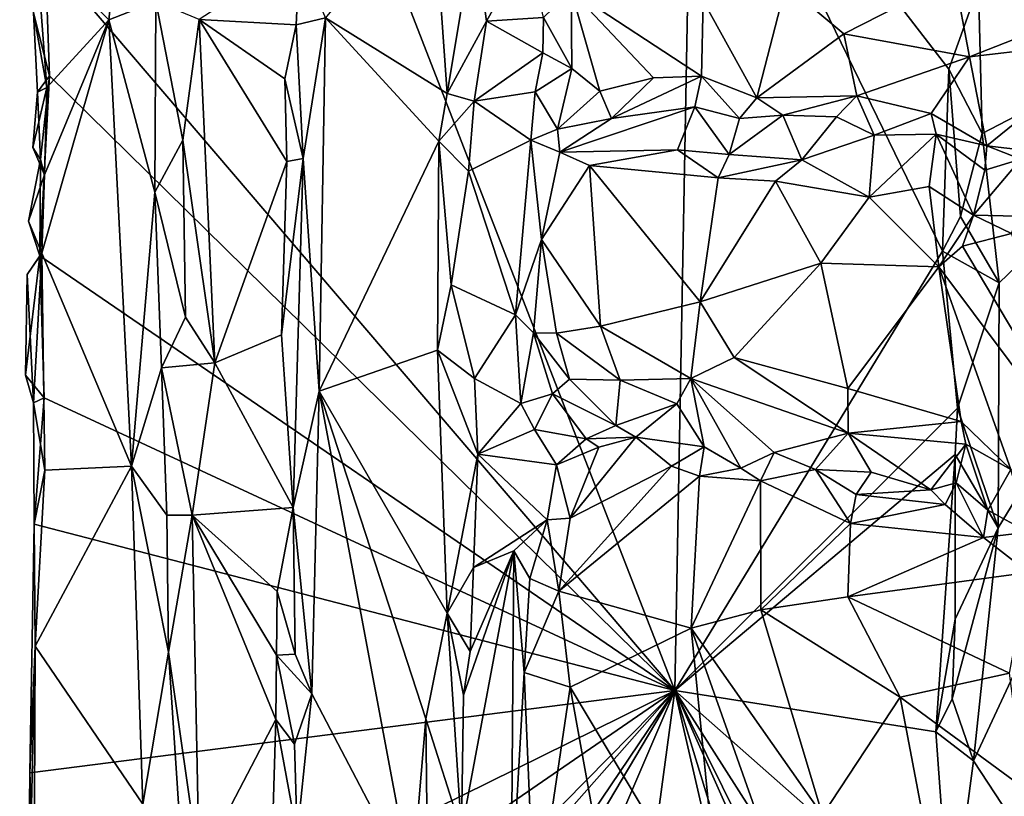
# Model space of a CAD drawing. Units: metres. Extents: x 28.9 to 32.6, y -11.9 to 11.8.
# Drawn here: x 29.1 to 29.8, y 6.9 to 7.4 of the extents above; entities that cross this region are included whole.
import ezdxf

# ---------------------------------------------------------------- set-up
doc = ezdxf.new("R2010")
doc.units = ezdxf.units.M

msp = doc.modelspace()

# ---------------------------------------------------------------- linework, layer by layer
at = {"layer": '1'}
for points in [[(29.53826, 6.93538, -1.34214), (29.06965, 7.48413, -0.94524), (29.22379, 7.74511, -1.07137)], [(29.53826, 6.93538, -1.34214), (29.22379, 7.74511, -1.07137), (29.55129, 7.64544, -1.34518)], [(29.14181, 7.65582, -0.8501), (29.06307, 7.49012, -0.92964), (29.11708, 7.43459, -0.87)], [(29.14181, 7.65582, -0.8501), (29.11708, 7.43459, -0.87), (29.15203, 7.44834, -0.84457)], [(29.53826, 6.93538, -1.34214), (29.55129, 7.64544, -1.34518), (29.73737, 7.26235, -1.50754)], [(29.73737, 7.26235, -1.50754), (29.55129, 7.64544, -1.34518), (29.74201, 7.39792, -1.51184)], [(29.74201, 7.39792, -1.51184), (29.55129, 7.64544, -1.34518), (29.7641, 7.45965, -1.52125)], [(29.35783, 7.53478, -0.83794), (29.27835, 7.43618, -0.9143), (29.36893, 7.37985, -0.83151)], [(29.35783, 7.53478, -0.83794), (29.36893, 7.37985, -0.83151), (29.38885, 7.5013, -0.83236)], [(29.38885, 7.5013, -0.83236), (29.36893, 7.37985, -0.83151), (29.39811, 7.43362, -0.83983)], [(29.38885, 7.5013, -0.83236), (29.39811, 7.43362, -0.83983), (29.4286, 7.48823, -0.87384)], [(29.76051, 6.88313, -1.51875), (30.04599, 7.4955, -1.51926), (29.99075, 6.53227, -1.51987)], [(29.77876, 7.05647, -1.52066), (30.04599, 7.4955, -1.51926), (29.76051, 6.88313, -1.51875)], [(29.76697, 7.34996, -1.52005), (29.7641, 7.45965, -1.52125), (30.04599, 7.4955, -1.51926)], [(29.76697, 7.34996, -1.52005), (30.04599, 7.4955, -1.51926), (29.77958, 7.23884, -1.52)], [(29.77958, 7.23884, -1.52), (30.04599, 7.4955, -1.51926), (29.77876, 7.05647, -1.52066)], [(29.06101, 7.43993, -0.93701), (29.07092, 7.38443, -0.91689), (29.06307, 7.49012, -0.92964)], [(29.06307, 7.49012, -0.92964), (29.07092, 7.38443, -0.91689), (29.11708, 7.43459, -0.87)], [(29.39811, 7.43362, -0.83983), (29.44063, 7.43652, -0.88531), (29.4286, 7.48823, -0.87384)], [(29.07302, 7.39305, -0.94903), (29.06101, 7.43993, -0.93701), (29.06965, 7.48413, -0.94524)], [(29.07302, 7.39305, -0.94903), (29.06965, 7.48413, -0.94524), (29.53826, 6.93538, -1.34214)], [(29.25896, 7.48358, -0.92354), (29.18424, 7.43499, -0.84538), (29.25641, 7.43093, -0.92139)], [(29.25896, 7.48358, -0.92354), (29.25641, 7.43093, -0.92139), (29.27835, 7.43618, -0.9143)], [(29.66394, 7.42429, -0.83442), (29.74635, 7.46636, -0.82928), (29.62087, 7.46037, -0.83544)], [(29.66394, 7.42429, -0.83442), (29.75758, 7.40712, -0.83111), (29.74635, 7.46636, -0.82928)], [(29.74635, 7.46636, -0.82928), (29.75758, 7.40712, -0.83111), (29.91238, 7.46818, -0.85228)], [(29.91238, 7.46818, -0.85228), (29.75758, 7.40712, -0.83111), (29.86819, 7.41994, -0.84865)], [(29.62087, 7.46037, -0.83544), (29.55936, 7.44881, -0.84479), (29.59931, 7.37668, -0.85957)], [(29.62087, 7.46037, -0.83544), (29.59931, 7.37668, -0.85957), (29.66394, 7.42429, -0.83442)], [(29.74201, 7.39792, -1.51184), (29.7641, 7.45965, -1.52125), (29.76697, 7.34996, -1.52005)], [(29.46118, 7.4565, -0.87924), (29.44063, 7.43652, -0.88531), (29.46154, 7.39843, -0.89819)], [(29.46154, 7.39843, -0.89819), (29.48243, 7.38147, -0.89278), (29.46118, 7.4565, -0.87924)], [(29.46118, 7.4565, -0.87924), (29.48243, 7.38147, -0.89278), (29.52238, 7.39141, -0.87854)], [(29.46118, 7.4565, -0.87924), (29.52238, 7.39141, -0.87854), (29.55808, 7.39279, -0.86518)], [(29.55936, 7.44881, -0.84479), (29.46118, 7.4565, -0.87924), (29.55808, 7.39279, -0.86518)], [(29.15203, 7.44834, -0.84457), (29.11708, 7.43459, -0.87), (29.1514, 7.30642, -0.84477)], [(29.15203, 7.44834, -0.84457), (29.1514, 7.30642, -0.84477), (29.17227, 7.34512, -0.84253)], [(29.15203, 7.44834, -0.84457), (29.17227, 7.34512, -0.84253), (29.18424, 7.43499, -0.84538)], [(29.55936, 7.44881, -0.84479), (29.55808, 7.39279, -0.86518), (29.59931, 7.37668, -0.85957)], [(29.06101, 7.43993, -0.93701), (29.06398, 7.38078, -0.93751), (29.07092, 7.38443, -0.91689)], [(29.06101, 7.43993, -0.93701), (29.07302, 7.39305, -0.94903), (29.06398, 7.38078, -0.93751)], [(29.25641, 7.43093, -0.92139), (29.26178, 7.3315, -0.92352), (29.27835, 7.43618, -0.9143)], [(29.27835, 7.43618, -0.9143), (29.26178, 7.3315, -0.92352), (29.27351, 7.15835, -0.91552)], [(29.27835, 7.43618, -0.9143), (29.27351, 7.15835, -0.91552), (29.36259, 7.34441, -0.83078)], [(29.36893, 7.37985, -0.83151), (29.27835, 7.43618, -0.9143), (29.36259, 7.34441, -0.83078)], [(29.44063, 7.43652, -0.88531), (29.39811, 7.43362, -0.83983), (29.43997, 7.41016, -0.88836)], [(29.44063, 7.43652, -0.88531), (29.43997, 7.41016, -0.88836), (29.46154, 7.39843, -0.89819)], [(29.06931, 7.31936, -0.91687), (29.06717, 7.26102, -0.91956), (29.11708, 7.43459, -0.87)], [(29.06717, 7.26102, -0.91956), (29.13393, 7.10231, -0.85414), (29.11708, 7.43459, -0.87)], [(29.07092, 7.38443, -0.91689), (29.06931, 7.31936, -0.91687), (29.11708, 7.43459, -0.87)], [(29.11708, 7.43459, -0.87), (29.13393, 7.10231, -0.85414), (29.1514, 7.30642, -0.84477)], [(29.17227, 7.34512, -0.84253), (29.19597, 7.17945, -0.8621), (29.18424, 7.43499, -0.84538)], [(29.18424, 7.43499, -0.84538), (29.19597, 7.17945, -0.8621), (29.24948, 7.32931, -0.92044)], [(29.24804, 7.39073, -0.9216), (29.18424, 7.43499, -0.84538), (29.24948, 7.32931, -0.92044)], [(29.25641, 7.43093, -0.92139), (29.18424, 7.43499, -0.84538), (29.24804, 7.39073, -0.9216)], [(29.25641, 7.43093, -0.92139), (29.24804, 7.39073, -0.9216), (29.26178, 7.3315, -0.92352)], [(29.36893, 7.37985, -0.83151), (29.38891, 7.37406, -0.83401), (29.39811, 7.43362, -0.83983)], [(29.39811, 7.43362, -0.83983), (29.38891, 7.37406, -0.83401), (29.43997, 7.41016, -0.88836)], [(29.66394, 7.42429, -0.83442), (29.59931, 7.37668, -0.85957), (29.67363, 7.37822, -0.84679)], [(29.66394, 7.42429, -0.83442), (29.67363, 7.37822, -0.84679), (29.75758, 7.40712, -0.83111)], [(29.75758, 7.40712, -0.83111), (29.77035, 7.34077, -0.85528), (29.86819, 7.41994, -0.84865)], [(29.77035, 7.34077, -0.85528), (29.8192, 7.33527, -0.87073), (29.86819, 7.41994, -0.84865)], [(29.43997, 7.41016, -0.88836), (29.38891, 7.37406, -0.83401), (29.43426, 7.3811, -0.879)], [(29.43997, 7.41016, -0.88836), (29.43426, 7.3811, -0.879), (29.46154, 7.39843, -0.89819)], [(29.67363, 7.37822, -0.84679), (29.72904, 7.36487, -0.84178), (29.75758, 7.40712, -0.83111)], [(29.75758, 7.40712, -0.83111), (29.72904, 7.36487, -0.84178), (29.77035, 7.34077, -0.85528)], [(29.06616, 7.33078, -0.94326), (29.06398, 7.38078, -0.93751), (29.07302, 7.39305, -0.94903)], [(29.0658, 7.25894, -0.94276), (29.06616, 7.33078, -0.94326), (29.07302, 7.39305, -0.94903)], [(29.0658, 7.25894, -0.94276), (29.07302, 7.39305, -0.94903), (29.53826, 6.93538, -1.34214)], [(29.46154, 7.39843, -0.89819), (29.43426, 7.3811, -0.879), (29.45086, 7.35326, -0.87744)], [(29.46154, 7.39843, -0.89819), (29.45086, 7.35326, -0.87744), (29.48243, 7.38147, -0.89278)], [(29.49101, 7.36113, -0.88013), (29.55319, 7.37003, -0.85789), (29.55808, 7.39279, -0.86518)], [(29.52238, 7.39141, -0.87854), (29.49101, 7.36113, -0.88013), (29.55808, 7.39279, -0.86518)], [(29.55808, 7.39279, -0.86518), (29.55319, 7.37003, -0.85789), (29.58639, 7.36112, -0.86175)], [(29.55808, 7.39279, -0.86518), (29.58639, 7.36112, -0.86175), (29.59931, 7.37668, -0.85957)], [(29.73737, 7.26235, -1.50754), (29.74201, 7.39792, -1.51184), (29.75079, 7.28838, -1.52048)], [(29.75079, 7.28838, -1.52048), (29.74201, 7.39792, -1.51184), (29.76697, 7.34996, -1.52005)], [(29.24804, 7.39073, -0.9216), (29.24948, 7.32931, -0.92044), (29.26178, 7.3315, -0.92352)], [(29.48243, 7.38147, -0.89278), (29.49101, 7.36113, -0.88013), (29.52238, 7.39141, -0.87854)], [(29.06398, 7.38078, -0.93751), (29.06066, 7.33967, -0.92848), (29.07092, 7.38443, -0.91689)], [(29.06066, 7.33967, -0.92848), (29.06931, 7.31936, -0.91687), (29.07092, 7.38443, -0.91689)], [(29.06066, 7.33967, -0.92848), (29.06398, 7.38078, -0.93751), (29.06616, 7.33078, -0.94326)], [(29.36893, 7.37985, -0.83151), (29.36259, 7.34441, -0.83078), (29.38891, 7.37406, -0.83401)], [(29.38891, 7.37406, -0.83401), (29.43123, 7.34517, -0.87058), (29.43426, 7.3811, -0.879)], [(29.43426, 7.3811, -0.879), (29.43123, 7.34517, -0.87058), (29.45086, 7.35326, -0.87744)], [(29.48243, 7.38147, -0.89278), (29.45086, 7.35326, -0.87744), (29.49101, 7.36113, -0.88013)], [(29.59931, 7.37668, -0.85957), (29.61866, 7.36377, -0.84923), (29.67363, 7.37822, -0.84679)], [(29.67363, 7.37822, -0.84679), (29.61866, 7.36377, -0.84923), (29.65848, 7.36257, -0.84133)], [(29.65848, 7.36257, -0.84133), (29.68645, 7.3488, -0.84559), (29.67363, 7.37822, -0.84679)], [(29.67363, 7.37822, -0.84679), (29.68645, 7.3488, -0.84559), (29.72904, 7.36487, -0.84178)], [(29.38891, 7.37406, -0.83401), (29.36259, 7.34441, -0.83078), (29.38484, 7.32213, -0.83561)], [(29.38891, 7.37406, -0.83401), (29.38484, 7.32213, -0.83561), (29.43123, 7.34517, -0.87058)], [(29.55319, 7.37003, -0.85789), (29.49101, 7.36113, -0.88013), (29.45272, 7.33606, -0.86717)], [(29.45272, 7.33606, -0.86717), (29.54021, 7.33786, -0.83252), (29.55319, 7.37003, -0.85789)], [(29.55319, 7.37003, -0.85789), (29.54021, 7.33786, -0.83252), (29.57858, 7.33451, -0.83206)], [(29.58639, 7.36112, -0.86175), (29.55319, 7.37003, -0.85789), (29.57858, 7.33451, -0.83206)], [(29.59931, 7.37668, -0.85957), (29.58639, 7.36112, -0.86175), (29.61866, 7.36377, -0.84923)], [(29.58639, 7.36112, -0.86175), (29.57858, 7.33451, -0.83206), (29.61866, 7.36377, -0.84923)], [(29.61866, 7.36377, -0.84923), (29.57858, 7.33451, -0.83206), (29.63283, 7.33055, -0.81466)], [(29.65848, 7.36257, -0.84133), (29.61866, 7.36377, -0.84923), (29.63283, 7.33055, -0.81466)], [(29.72904, 7.36487, -0.84178), (29.68645, 7.3488, -0.84559), (29.7326, 7.34947, -0.83729)], [(29.72904, 7.36487, -0.84178), (29.7326, 7.34947, -0.83729), (29.77035, 7.34077, -0.85528)], [(29.45086, 7.35326, -0.87744), (29.45272, 7.33606, -0.86717), (29.49101, 7.36113, -0.88013)], [(29.65848, 7.36257, -0.84133), (29.63283, 7.33055, -0.81466), (29.68645, 7.3488, -0.84559)], [(29.43123, 7.34517, -0.87058), (29.45272, 7.33606, -0.86717), (29.45086, 7.35326, -0.87744)], [(29.68645, 7.3488, -0.84559), (29.63283, 7.33055, -0.81466), (29.68276, 7.30255, -0.8091)], [(29.68645, 7.3488, -0.84559), (29.68276, 7.30255, -0.8091), (29.7326, 7.34947, -0.83729)], [(29.7326, 7.34947, -0.83729), (29.68276, 7.30255, -0.8091), (29.72746, 7.31071, -0.81144)], [(29.7326, 7.34947, -0.83729), (29.72746, 7.31071, -0.81144), (29.76039, 7.28925, -0.81793)], [(29.7326, 7.34947, -0.83729), (29.76898, 7.32275, -0.85124), (29.77035, 7.34077, -0.85528)], [(29.7326, 7.34947, -0.83729), (29.76039, 7.28925, -0.81793), (29.76898, 7.32275, -0.85124)], [(29.75079, 7.28838, -1.52048), (29.76697, 7.34996, -1.52005), (29.77958, 7.23884, -1.52)], [(29.17227, 7.34512, -0.84253), (29.1514, 7.30642, -0.84477), (29.17411, 7.21333, -0.8451)], [(29.17227, 7.34512, -0.84253), (29.17411, 7.21333, -0.8451), (29.19597, 7.17945, -0.8621)], [(29.36259, 7.34441, -0.83078), (29.27351, 7.15835, -0.91552), (29.36175, 7.18865, -0.83263)], [(29.36175, 7.18865, -0.83263), (29.37174, 7.23743, -0.83096), (29.36259, 7.34441, -0.83078)], [(29.36259, 7.34441, -0.83078), (29.37174, 7.23743, -0.83096), (29.38484, 7.32213, -0.83561)], [(29.38484, 7.32213, -0.83561), (29.41969, 7.21497, -0.869), (29.43123, 7.34517, -0.87058)], [(29.43123, 7.34517, -0.87058), (29.41969, 7.21497, -0.869), (29.43902, 7.27104, -0.87056)], [(29.43123, 7.34517, -0.87058), (29.43902, 7.27104, -0.87056), (29.45272, 7.33606, -0.86717)], [(29.77035, 7.34077, -0.85528), (29.76898, 7.32275, -0.85124), (29.79571, 7.3309, -0.85864)], [(29.8192, 7.33527, -0.87073), (29.77035, 7.34077, -0.85528), (29.79571, 7.3309, -0.85864)], [(29.06066, 7.33967, -0.92848), (29.06616, 7.33078, -0.94326), (29.06931, 7.31936, -0.91687)], [(29.45272, 7.33606, -0.86717), (29.43902, 7.27104, -0.87056), (29.4747, 7.32629, -0.8506)], [(29.45272, 7.33606, -0.86717), (29.4747, 7.32629, -0.8506), (29.54021, 7.33786, -0.83252)], [(29.54021, 7.33786, -0.83252), (29.4747, 7.32629, -0.8506), (29.57045, 7.31696, -0.82)], [(29.57858, 7.33451, -0.83206), (29.54021, 7.33786, -0.83252), (29.57045, 7.31696, -0.82)], [(29.57858, 7.33451, -0.83206), (29.57045, 7.31696, -0.82), (29.63283, 7.33055, -0.81466)], [(29.06616, 7.33078, -0.94326), (29.05735, 7.28479, -0.93224), (29.06931, 7.31936, -0.91687)], [(29.0658, 7.25894, -0.94276), (29.05735, 7.28479, -0.93224), (29.06616, 7.33078, -0.94326)], [(29.24948, 7.32931, -0.92044), (29.19597, 7.17945, -0.8621), (29.24558, 7.20015, -0.91932)], [(29.24948, 7.32931, -0.92044), (29.24558, 7.20015, -0.91932), (29.26178, 7.3315, -0.92352)], [(29.24558, 7.20015, -0.91932), (29.25419, 7.07161, -0.92362), (29.26178, 7.3315, -0.92352)], [(29.26178, 7.3315, -0.92352), (29.25419, 7.07161, -0.92362), (29.27351, 7.15835, -0.91552)], [(29.4747, 7.32629, -0.8506), (29.43902, 7.27104, -0.87056), (29.48285, 7.20654, -0.8466)], [(29.4747, 7.32629, -0.8506), (29.48285, 7.20654, -0.8466), (29.55701, 7.22482, -0.8196)], [(29.4747, 7.32629, -0.8506), (29.55701, 7.22482, -0.8196), (29.57045, 7.31696, -0.82)], [(29.57045, 7.31696, -0.82), (29.61307, 7.31458, -0.81115), (29.63283, 7.33055, -0.81466)], [(29.63283, 7.33055, -0.81466), (29.61307, 7.31458, -0.81115), (29.68276, 7.30255, -0.8091)], [(29.76898, 7.32275, -0.85124), (29.76039, 7.28925, -0.81793), (29.79571, 7.3309, -0.85864)], [(29.76039, 7.28925, -0.81793), (29.79353, 7.2886, -0.81823), (29.79571, 7.3309, -0.85864)], [(29.05735, 7.28479, -0.93224), (29.06717, 7.26102, -0.91956), (29.06931, 7.31936, -0.91687)], [(29.37174, 7.23743, -0.83096), (29.41969, 7.21497, -0.869), (29.38484, 7.32213, -0.83561)], [(29.57045, 7.31696, -0.82), (29.55701, 7.22482, -0.8196), (29.61307, 7.31458, -0.81115)], [(29.61307, 7.31458, -0.81115), (29.55701, 7.22482, -0.8196), (29.64689, 7.2535, -0.80414)], [(29.68276, 7.30255, -0.8091), (29.61307, 7.31458, -0.81115), (29.64689, 7.2535, -0.80414)], [(29.1514, 7.30642, -0.84477), (29.13393, 7.10231, -0.85414), (29.15634, 7.17561, -0.84327)], [(29.1514, 7.30642, -0.84477), (29.15634, 7.17561, -0.84327), (29.17411, 7.21333, -0.8451)], [(29.72746, 7.31071, -0.81144), (29.68276, 7.30255, -0.8091), (29.73461, 7.25091, -0.80152)], [(29.72746, 7.31071, -0.81144), (29.73461, 7.25091, -0.80152), (29.76039, 7.28925, -0.81793)], [(29.68276, 7.30255, -0.8091), (29.64689, 7.2535, -0.80414), (29.73461, 7.25091, -0.80152)], [(29.05735, 7.28479, -0.93224), (29.0658, 7.25894, -0.94276), (29.06717, 7.26102, -0.91956)], [(29.76039, 7.28925, -0.81793), (29.73461, 7.25091, -0.80152), (29.75237, 7.26612, -0.80657)], [(29.73737, 7.26235, -1.50754), (29.75079, 7.28838, -1.52048), (29.77958, 7.23884, -1.52)], [(29.76039, 7.28925, -0.81793), (29.75237, 7.26612, -0.80657), (29.78863, 7.27552, -0.81145)], [(29.79353, 7.2886, -0.81823), (29.76039, 7.28925, -0.81793), (29.78863, 7.27552, -0.81145)], [(29.78863, 7.27552, -0.81145), (29.75237, 7.26612, -0.80657), (29.8652, 7.07628, -0.8195)], [(29.41969, 7.21497, -0.869), (29.4331, 7.20169, -0.87084), (29.43902, 7.27104, -0.87056)], [(29.43902, 7.27104, -0.87056), (29.4331, 7.20169, -0.87084), (29.45017, 7.20132, -0.86597)], [(29.43902, 7.27104, -0.87056), (29.45017, 7.20132, -0.86597), (29.48285, 7.20654, -0.8466)], [(29.05639, 7.24503, -0.93353), (29.06099, 7.14962, -0.92597), (29.06717, 7.26102, -0.91956)], [(29.0658, 7.25894, -0.94276), (29.05639, 7.24503, -0.93353), (29.06717, 7.26102, -0.91956)], [(29.06099, 7.14962, -0.92597), (29.06957, 7.09949, -0.91569), (29.06717, 7.26102, -0.91956)], [(29.06717, 7.26102, -0.91956), (29.06957, 7.09949, -0.91569), (29.13393, 7.10231, -0.85414)], [(29.74858, 7.1455, -1.51897), (29.53826, 6.93538, -1.34214), (29.73737, 7.26235, -1.50754)], [(29.75237, 7.26612, -0.80657), (29.73461, 7.25091, -0.80152), (29.8652, 7.07628, -0.8195)], [(29.74858, 7.1455, -1.51897), (29.73737, 7.26235, -1.50754), (29.77958, 7.23884, -1.52)], [(29.06908, 7.15324, -0.94789), (29.05511, 7.17009, -0.93775), (29.0658, 7.25894, -0.94276)], [(29.05511, 7.17009, -0.93775), (29.05639, 7.24503, -0.93353), (29.0658, 7.25894, -0.94276)], [(29.06908, 7.15324, -0.94789), (29.0658, 7.25894, -0.94276), (29.53826, 6.93538, -1.34214)], [(29.55701, 7.22482, -0.8196), (29.58233, 7.18321, -0.81749), (29.64689, 7.2535, -0.80414)], [(29.64689, 7.2535, -0.80414), (29.58233, 7.18321, -0.81749), (29.66688, 7.16024, -0.80504)], [(29.64689, 7.2535, -0.80414), (29.66688, 7.16024, -0.80504), (29.73461, 7.25091, -0.80152)], [(29.66688, 7.16024, -0.80504), (29.75124, 7.13561, -0.81012), (29.73461, 7.25091, -0.80152)], [(29.73461, 7.25091, -0.80152), (29.75124, 7.13561, -0.81012), (29.78821, 7.09983, -0.81404)], [(29.73461, 7.25091, -0.80152), (29.78821, 7.09983, -0.81404), (29.8652, 7.07628, -0.8195)], [(29.06099, 7.14962, -0.92597), (29.05639, 7.24503, -0.93353), (29.05511, 7.17009, -0.93775)], [(29.74858, 7.1455, -1.51897), (29.77958, 7.23884, -1.52), (29.77876, 7.05647, -1.52066)], [(29.37174, 7.23743, -0.83096), (29.36175, 7.18865, -0.83263), (29.38913, 7.16779, -0.83681)], [(29.37174, 7.23743, -0.83096), (29.38913, 7.16779, -0.83681), (29.41969, 7.21497, -0.869)], [(29.48285, 7.20654, -0.8466), (29.55013, 7.16766, -0.83156), (29.55701, 7.22482, -0.8196)], [(29.55701, 7.22482, -0.8196), (29.55013, 7.16766, -0.83156), (29.58233, 7.18321, -0.81749)], [(29.17411, 7.21333, -0.8451), (29.15634, 7.17561, -0.84327), (29.19597, 7.17945, -0.8621)], [(29.41969, 7.21497, -0.869), (29.38913, 7.16779, -0.83681), (29.42361, 7.14896, -0.87125)], [(29.41969, 7.21497, -0.869), (29.42361, 7.14896, -0.87125), (29.4331, 7.20169, -0.87084)], [(29.4331, 7.20169, -0.87084), (29.42361, 7.14896, -0.87125), (29.4473, 7.15637, -0.87754)], [(29.4331, 7.20169, -0.87084), (29.4473, 7.15637, -0.87754), (29.45984, 7.16722, -0.87465)], [(29.45017, 7.20132, -0.86597), (29.4331, 7.20169, -0.87084), (29.45984, 7.16722, -0.87465)], [(29.48285, 7.20654, -0.8466), (29.45017, 7.20132, -0.86597), (29.49746, 7.16649, -0.85315)], [(29.55013, 7.16766, -0.83156), (29.48285, 7.20654, -0.8466), (29.49746, 7.16649, -0.85315)], [(29.24558, 7.20015, -0.91932), (29.19597, 7.17945, -0.8621), (29.25419, 7.07161, -0.92362)], [(29.45017, 7.20132, -0.86597), (29.45984, 7.16722, -0.87465), (29.49746, 7.16649, -0.85315)], [(29.36175, 7.18865, -0.83263), (29.27351, 7.15835, -0.91552), (29.36879, 6.99289, -0.83227)], [(29.36175, 7.18865, -0.83263), (29.36879, 6.99289, -0.83227), (29.39173, 7.11133, -0.8384)], [(29.38913, 7.16779, -0.83681), (29.36175, 7.18865, -0.83263), (29.39173, 7.11133, -0.8384)], [(29.58233, 7.18321, -0.81749), (29.55013, 7.16766, -0.83156), (29.6671, 7.127, -0.82285)], [(29.58233, 7.18321, -0.81749), (29.6671, 7.127, -0.82285), (29.66688, 7.16024, -0.80504)], [(29.15634, 7.17561, -0.84327), (29.13393, 7.10231, -0.85414), (29.16022, 7.06594, -0.84241)], [(29.15634, 7.17561, -0.84327), (29.17908, 7.06587, -0.84638), (29.19597, 7.17945, -0.8621)], [(29.15634, 7.17561, -0.84327), (29.16022, 7.06594, -0.84241), (29.17908, 7.06587, -0.84638)], [(29.19597, 7.17945, -0.8621), (29.17908, 7.06587, -0.84638), (29.25419, 7.07161, -0.92362)], [(29.06099, 7.14962, -0.92597), (29.05511, 7.17009, -0.93775), (29.06908, 7.15324, -0.94789)], [(29.42361, 7.14896, -0.87125), (29.38913, 7.16779, -0.83681), (29.39173, 7.11133, -0.8384)], [(29.45984, 7.16722, -0.87465), (29.4473, 7.15637, -0.87754), (29.49426, 7.13273, -0.90792)], [(29.45984, 7.16722, -0.87465), (29.49426, 7.13273, -0.90792), (29.49746, 7.16649, -0.85315)], [(29.49746, 7.16649, -0.85315), (29.49426, 7.13273, -0.90792), (29.53973, 7.14869, -0.85405)], [(29.55013, 7.16766, -0.83156), (29.49746, 7.16649, -0.85315), (29.53973, 7.14869, -0.85405)], [(29.53973, 7.14869, -0.85405), (29.5601, 7.11673, -0.86621), (29.55013, 7.16766, -0.83156)], [(29.55013, 7.16766, -0.83156), (29.5601, 7.11673, -0.86621), (29.58742, 7.10099, -0.8611)], [(29.55013, 7.16766, -0.83156), (29.58742, 7.10099, -0.8611), (29.61209, 7.11268, -0.85213)], [(29.55013, 7.16766, -0.83156), (29.61209, 7.11268, -0.85213), (29.6671, 7.127, -0.82285)], [(29.27351, 7.15835, -0.91552), (29.25419, 7.07161, -0.92362), (29.26812, 6.9329, -0.91985)], [(29.26812, 6.9329, -0.91985), (29.34255, 6.79085, -0.84371), (29.27351, 7.15835, -0.91552)], [(29.36879, 6.99289, -0.83227), (29.27351, 7.15835, -0.91552), (29.35301, 6.91429, -0.83747)], [(29.27351, 7.15835, -0.91552), (29.34255, 6.79085, -0.84371), (29.35301, 6.91429, -0.83747)], [(29.75124, 7.13561, -0.81012), (29.66688, 7.16024, -0.80504), (29.6671, 7.127, -0.82285)], [(29.06162, 7.05914, -0.93834), (29.06099, 7.14962, -0.92597), (29.06908, 7.15324, -0.94789)], [(29.06162, 7.05914, -0.93834), (29.06908, 7.15324, -0.94789), (29.53826, 6.93538, -1.34214)], [(29.42361, 7.14896, -0.87125), (29.43381, 7.12971, -0.88366), (29.4473, 7.15637, -0.87754)], [(29.4473, 7.15637, -0.87754), (29.43381, 7.12971, -0.88366), (29.47228, 7.12264, -0.92555)], [(29.4473, 7.15637, -0.87754), (29.47228, 7.12264, -0.92555), (29.49426, 7.13273, -0.90792)], [(29.06099, 7.14962, -0.92597), (29.06162, 7.05914, -0.93834), (29.06957, 7.09949, -0.91569)], [(29.42361, 7.14896, -0.87125), (29.39173, 7.11133, -0.8384), (29.43381, 7.12971, -0.88366)], [(29.53973, 7.14869, -0.85405), (29.49426, 7.13273, -0.90792), (29.5093, 7.12396, -0.909)], [(29.53973, 7.14869, -0.85405), (29.5093, 7.12396, -0.909), (29.5601, 7.11673, -0.86621)], [(29.53826, 6.93538, -1.34214), (29.74858, 7.1455, -1.51897), (29.74678, 7.11102, -1.51732)], [(29.74678, 7.11102, -1.51732), (29.74858, 7.1455, -1.51897), (29.77876, 7.05647, -1.52066)], [(29.6671, 7.127, -0.82285), (29.75489, 7.11868, -0.81723), (29.75124, 7.13561, -0.81012)], [(29.75124, 7.13561, -0.81012), (29.75489, 7.11868, -0.81723), (29.78821, 7.09983, -0.81404)], [(29.43381, 7.12971, -0.88366), (29.39173, 7.11133, -0.8384), (29.45032, 7.10337, -0.90594)], [(29.43381, 7.12971, -0.88366), (29.45032, 7.10337, -0.90594), (29.47228, 7.12264, -0.92555)], [(29.49426, 7.13273, -0.90792), (29.47228, 7.12264, -0.92555), (29.5093, 7.12396, -0.909)], [(29.47228, 7.12264, -0.92555), (29.45032, 7.10337, -0.90594), (29.48167, 7.11664, -0.92431)], [(29.48167, 7.11664, -0.92431), (29.46033, 7.06375, -0.89636), (29.5093, 7.12396, -0.909)], [(29.5093, 7.12396, -0.909), (29.46033, 7.06375, -0.89636), (29.53578, 7.10238, -0.88287)], [(29.47228, 7.12264, -0.92555), (29.48167, 7.11664, -0.92431), (29.5093, 7.12396, -0.909)], [(29.5093, 7.12396, -0.909), (29.53578, 7.10238, -0.88287), (29.5601, 7.11673, -0.86621)], [(29.61209, 7.11268, -0.85213), (29.64296, 7.09995, -0.85433), (29.6671, 7.127, -0.82285)], [(29.6671, 7.127, -0.82285), (29.64296, 7.09995, -0.85433), (29.68434, 7.09794, -0.83971)], [(29.6671, 7.127, -0.82285), (29.68434, 7.09794, -0.83971), (29.72869, 7.08475, -0.85357)], [(29.6671, 7.127, -0.82285), (29.72869, 7.08475, -0.85357), (29.75489, 7.11868, -0.81723)], [(29.45032, 7.10337, -0.90594), (29.46033, 7.06375, -0.89636), (29.48167, 7.11664, -0.92431)], [(29.5601, 7.11673, -0.86621), (29.53578, 7.10238, -0.88287), (29.55659, 7.09503, -0.86945)], [(29.5601, 7.11673, -0.86621), (29.55659, 7.09503, -0.86945), (29.58742, 7.10099, -0.8611)], [(29.72869, 7.08475, -0.85357), (29.74769, 7.08997, -0.84752), (29.75489, 7.11868, -0.81723)], [(29.75489, 7.11868, -0.81723), (29.74769, 7.08997, -0.84752), (29.77107, 7.06965, -0.84326)], [(29.75489, 7.11868, -0.81723), (29.77107, 7.06965, -0.84326), (29.78821, 7.09983, -0.81404)], [(29.39173, 7.11133, -0.8384), (29.36879, 6.99289, -0.83227), (29.38857, 7.02706, -0.83715)], [(29.39173, 7.11133, -0.8384), (29.38857, 7.02706, -0.83715), (29.44326, 7.06239, -0.89391)], [(29.39173, 7.11133, -0.8384), (29.44326, 7.06239, -0.89391), (29.45032, 7.10337, -0.90594)], [(29.53826, 6.93538, -1.34214), (29.74678, 7.11102, -1.51732), (29.73256, 6.90452, -1.50741)], [(29.61209, 7.11268, -0.85213), (29.58742, 7.10099, -0.8611), (29.60188, 7.09143, -0.85848)], [(29.61209, 7.11268, -0.85213), (29.60188, 7.09143, -0.85848), (29.64296, 7.09995, -0.85433)], [(29.73256, 6.90452, -1.50741), (29.74678, 7.11102, -1.51732), (29.74688, 6.98857, -1.51843)], [(29.74688, 6.98857, -1.51843), (29.74678, 7.11102, -1.51732), (29.77876, 7.05647, -1.52066)], [(29.06162, 7.05914, -0.93834), (29.06224, 6.96833, -0.92054), (29.06957, 7.09949, -0.91569)], [(29.06224, 6.96833, -0.92054), (29.14235, 6.85079, -0.84583), (29.13393, 7.10231, -0.85414)], [(29.06957, 7.09949, -0.91569), (29.06224, 6.96833, -0.92054), (29.13393, 7.10231, -0.85414)], [(29.13393, 7.10231, -0.85414), (29.14235, 6.85079, -0.84583), (29.16164, 6.96395, -0.8419)], [(29.16022, 7.06594, -0.84241), (29.13393, 7.10231, -0.85414), (29.16164, 6.96395, -0.8419)], [(29.45032, 7.10337, -0.90594), (29.44326, 7.06239, -0.89391), (29.46033, 7.06375, -0.89636)], [(29.46033, 7.06375, -0.89636), (29.45184, 7.00946, -0.86977), (29.53578, 7.10238, -0.88287)], [(29.53578, 7.10238, -0.88287), (29.45184, 7.00946, -0.86977), (29.55659, 7.09503, -0.86945)], [(29.58742, 7.10099, -0.8611), (29.55659, 7.09503, -0.86945), (29.60188, 7.09143, -0.85848)], [(29.64296, 7.09995, -0.85433), (29.60188, 7.09143, -0.85848), (29.66885, 7.05974, -0.84135)], [(29.67327, 7.08124, -0.8446), (29.64296, 7.09995, -0.85433), (29.66885, 7.05974, -0.84135)], [(29.64296, 7.09995, -0.85433), (29.67327, 7.08124, -0.8446), (29.68434, 7.09794, -0.83971)], [(29.78821, 7.09983, -0.81404), (29.77107, 7.06965, -0.84326), (29.80114, 7.05319, -0.84674)], [(29.55659, 7.09503, -0.86945), (29.45184, 7.00946, -0.86977), (29.55047, 6.98178, -0.82112)], [(29.55659, 7.09503, -0.86945), (29.55047, 6.98178, -0.82112), (29.60188, 7.09143, -0.85848)], [(29.68434, 7.09794, -0.83971), (29.67327, 7.08124, -0.8446), (29.72869, 7.08475, -0.85357)], [(29.60188, 7.09143, -0.85848), (29.55047, 6.98178, -0.82112), (29.60215, 6.99543, -0.81659)], [(29.60188, 7.09143, -0.85848), (29.60215, 6.99543, -0.81659), (29.66885, 7.05974, -0.84135)], [(29.72869, 7.08475, -0.85357), (29.67327, 7.08124, -0.8446), (29.73943, 7.07399, -0.85592)], [(29.72869, 7.08475, -0.85357), (29.73943, 7.07399, -0.85592), (29.74769, 7.08997, -0.84752)], [(29.74769, 7.08997, -0.84752), (29.73943, 7.07399, -0.85592), (29.76781, 7.04921, -0.85024)], [(29.74769, 7.08997, -0.84752), (29.76781, 7.04921, -0.85024), (29.77107, 7.06965, -0.84326)], [(29.67327, 7.08124, -0.8446), (29.66885, 7.05974, -0.84135), (29.73943, 7.07399, -0.85592)], [(29.17908, 7.06587, -0.84638), (29.2424, 7.00919, -0.91947), (29.25419, 7.07161, -0.92362)], [(29.25419, 7.07161, -0.92362), (29.2424, 7.00919, -0.91947), (29.2558, 6.96234, -0.92476)], [(29.25419, 7.07161, -0.92362), (29.2558, 6.96234, -0.92476), (29.26812, 6.9329, -0.91985)], [(29.73943, 7.07399, -0.85592), (29.66885, 7.05974, -0.84135), (29.76781, 7.04921, -0.85024)], [(29.77107, 7.06965, -0.84326), (29.76781, 7.04921, -0.85024), (29.80114, 7.05319, -0.84674)], [(29.16164, 6.96395, -0.8419), (29.17908, 7.06587, -0.84638), (29.16022, 7.06594, -0.84241)], [(29.17908, 7.06587, -0.84638), (29.16164, 6.96395, -0.8419), (29.18429, 6.80436, -0.85301)], [(29.17908, 7.06587, -0.84638), (29.18429, 6.80436, -0.85301), (29.24137, 6.91378, -0.91934)], [(29.24188, 6.96177, -0.91825), (29.17908, 7.06587, -0.84638), (29.24137, 6.91378, -0.91934)], [(29.17908, 7.06587, -0.84638), (29.24188, 6.96177, -0.91825), (29.2424, 7.00919, -0.91947)], [(29.44326, 7.06239, -0.89391), (29.38857, 7.02706, -0.83715), (29.41849, 7.03936, -0.8679)], [(29.41849, 7.03936, -0.8679), (29.43033, 7.01879, -0.87228), (29.44326, 7.06239, -0.89391)], [(29.44326, 7.06239, -0.89391), (29.43033, 7.01879, -0.87228), (29.45184, 7.00946, -0.86977)], [(29.44326, 7.06239, -0.89391), (29.45184, 7.00946, -0.86977), (29.46033, 7.06375, -0.89636)], [(29.05823, 6.87403, -0.93476), (29.06162, 7.05914, -0.93834), (29.53826, 6.93538, -1.34214)], [(29.06162, 7.05914, -0.93834), (29.05823, 6.87403, -0.93476), (29.06224, 6.96833, -0.92054)], [(29.66885, 7.05974, -0.84135), (29.60215, 6.99543, -0.81659), (29.66698, 7.00504, -0.81734)], [(29.66885, 7.05974, -0.84135), (29.66698, 7.00504, -0.81734), (29.76781, 7.04921, -0.85024)], [(29.76051, 6.88313, -1.51875), (29.74471, 6.92932, -1.51979), (29.77876, 7.05647, -1.52066)], [(29.74688, 6.98857, -1.51843), (29.77876, 7.05647, -1.52066), (29.74471, 6.92932, -1.51979)], [(29.76781, 7.04921, -0.85024), (29.66698, 7.00504, -0.81734), (29.8013, 7.02336, -0.84844)], [(29.80114, 7.05319, -0.84674), (29.76781, 7.04921, -0.85024), (29.8013, 7.02336, -0.84844)], [(29.38095, 6.93192, -0.83458), (29.37948, 6.83097, -0.83396), (29.41849, 7.03936, -0.8679)], [(29.41849, 7.03936, -0.8679), (29.37948, 6.83097, -0.83396), (29.41638, 6.77801, -0.87164)], [(29.38599, 6.96439, -0.83779), (29.38095, 6.93192, -0.83458), (29.41849, 7.03936, -0.8679)], [(29.38857, 7.02706, -0.83715), (29.38599, 6.96439, -0.83779), (29.41849, 7.03936, -0.8679)], [(29.41849, 7.03936, -0.8679), (29.41638, 6.77801, -0.87164), (29.4261, 6.94873, -0.87128)], [(29.43033, 7.01879, -0.87228), (29.41849, 7.03936, -0.8679), (29.4261, 6.94873, -0.87128)], [(29.36879, 6.99289, -0.83227), (29.38599, 6.96439, -0.83779), (29.38857, 7.02706, -0.83715)], [(29.43033, 7.01879, -0.87228), (29.4261, 6.94873, -0.87128), (29.45184, 7.00946, -0.86977)], [(29.8013, 7.02336, -0.84844), (29.66698, 7.00504, -0.81734), (29.78722, 6.94842, -0.82548)], [(29.2424, 7.00919, -0.91947), (29.24188, 6.96177, -0.91825), (29.2558, 6.96234, -0.92476)], [(29.45184, 7.00946, -0.86977), (29.4261, 6.94873, -0.87128), (29.46045, 6.93777, -0.84872)], [(29.45184, 7.00946, -0.86977), (29.46045, 6.93777, -0.84872), (29.55047, 6.98178, -0.82112)], [(29.66698, 7.00504, -0.81734), (29.60215, 6.99543, -0.81659), (29.7059, 6.93048, -0.80518)], [(29.66698, 7.00504, -0.81734), (29.7059, 6.93048, -0.80518), (29.78722, 6.94842, -0.82548)], [(29.36879, 6.99289, -0.83227), (29.35301, 6.91429, -0.83747), (29.37948, 6.83097, -0.83396)], [(29.38095, 6.93192, -0.83458), (29.36879, 6.99289, -0.83227), (29.37948, 6.83097, -0.83396)], [(29.36879, 6.99289, -0.83227), (29.38095, 6.93192, -0.83458), (29.38599, 6.96439, -0.83779)], [(29.55047, 6.98178, -0.82112), (29.64815, 6.84254, -0.80016), (29.60215, 6.99543, -0.81659)], [(29.60215, 6.99543, -0.81659), (29.64815, 6.84254, -0.80016), (29.7059, 6.93048, -0.80518)], [(29.55047, 6.98178, -0.82112), (29.46045, 6.93777, -0.84872), (29.57331, 6.74968, -0.81528)], [(29.55047, 6.98178, -0.82112), (29.62446, 6.77219, -0.80586), (29.64815, 6.84254, -0.80016)], [(29.62446, 6.77219, -0.80586), (29.55047, 6.98178, -0.82112), (29.57331, 6.74968, -0.81528)], [(29.73256, 6.90452, -1.50741), (29.74688, 6.98857, -1.51843), (29.74471, 6.92932, -1.51979)], [(29.05688, 6.73221, -0.93138), (29.06113, 6.67206, -0.91921), (29.06224, 6.96833, -0.92054)], [(29.05823, 6.87403, -0.93476), (29.05688, 6.73221, -0.93138), (29.06224, 6.96833, -0.92054)], [(29.06224, 6.96833, -0.92054), (29.06113, 6.67206, -0.91921), (29.14235, 6.85079, -0.84583)], [(29.16164, 6.96395, -0.8419), (29.14235, 6.85079, -0.84583), (29.16932, 6.84751, -0.84306)], [(29.16932, 6.84751, -0.84306), (29.18429, 6.80436, -0.85301), (29.16164, 6.96395, -0.8419)], [(29.24188, 6.96177, -0.91825), (29.24137, 6.91378, -0.91934), (29.25522, 6.89542, -0.9247)], [(29.2558, 6.96234, -0.92476), (29.24188, 6.96177, -0.91825), (29.26812, 6.9329, -0.91985)], [(29.24188, 6.96177, -0.91825), (29.25522, 6.89542, -0.9247), (29.26812, 6.9329, -0.91985)], [(29.4261, 6.94873, -0.87128), (29.41638, 6.77801, -0.87164), (29.43416, 6.76027, -0.87082)], [(29.4261, 6.94873, -0.87128), (29.43416, 6.76027, -0.87082), (29.46045, 6.93777, -0.84872)], [(29.7059, 6.93048, -0.80518), (29.79841, 6.86247, -0.82011), (29.78722, 6.94842, -0.82548)], [(29.43416, 6.76027, -0.87082), (29.49895, 6.72325, -0.84077), (29.46045, 6.93777, -0.84872)], [(29.46045, 6.93777, -0.84872), (29.49895, 6.72325, -0.84077), (29.57331, 6.74968, -0.81528)], [(29.05719, 5.81174, -0.95042), (29.0508, 6.11445, -0.93734), (29.53826, 6.93538, -1.34214)], [(29.0508, 6.11445, -0.93734), (29.05594, 6.22013, -0.94317), (29.53826, 6.93538, -1.34214)], [(29.05594, 6.22013, -0.94317), (29.06971, 6.40455, -0.95599), (29.53826, 6.93538, -1.34214)], [(29.05719, 5.81174, -0.95042), (29.53826, 6.93538, -1.34214), (29.3654, 5.65331, -1.20737)], [(29.06494, 6.70174, -0.94806), (29.05823, 6.87403, -0.93476), (29.53826, 6.93538, -1.34214)], [(29.06027, 6.44995, -0.94568), (29.05934, 6.60588, -0.94329), (29.53826, 6.93538, -1.34214)], [(29.05934, 6.60588, -0.94329), (29.06494, 6.70174, -0.94806), (29.53826, 6.93538, -1.34214)], [(29.06971, 6.40455, -0.95599), (29.06027, 6.44995, -0.94568), (29.53826, 6.93538, -1.34214)], [(29.25522, 6.89542, -0.9247), (29.25736, 6.82782, -0.92533), (29.26812, 6.9329, -0.91985)], [(29.26812, 6.9329, -0.91985), (29.25736, 6.82782, -0.92533), (29.34255, 6.79085, -0.84371)], [(29.3654, 5.65331, -1.20737), (29.53826, 6.93538, -1.34214), (29.72389, 6.13127, -1.50801)], [(29.53826, 6.93538, -1.34214), (29.72451, 6.32622, -1.50739), (29.72389, 6.13127, -1.50801)], [(29.72451, 6.32622, -1.50739), (29.53826, 6.93538, -1.34214), (29.72698, 6.50995, -1.5093)], [(29.53826, 6.93538, -1.34214), (29.74338, 6.75431, -1.51854), (29.73439, 6.62782, -1.51404)], [(29.72698, 6.50995, -1.5093), (29.53826, 6.93538, -1.34214), (29.73919, 6.52912, -1.52143)], [(29.53826, 6.93538, -1.34214), (29.73439, 6.62782, -1.51404), (29.73919, 6.52912, -1.52143)], [(29.53826, 6.93538, -1.34214), (29.73256, 6.90452, -1.50741), (29.74338, 6.75431, -1.51854)], [(29.7059, 6.93048, -0.80518), (29.64815, 6.84254, -0.80016), (29.73558, 6.77359, -0.81015)], [(29.7059, 6.93048, -0.80518), (29.73558, 6.77359, -0.81015), (29.79841, 6.86247, -0.82011)], [(29.73256, 6.90452, -1.50741), (29.74471, 6.92932, -1.51979), (29.76051, 6.88313, -1.51875)], [(29.24137, 6.91378, -0.91934), (29.18429, 6.80436, -0.85301), (29.2392, 6.83909, -0.91838)], [(29.24137, 6.91378, -0.91934), (29.2392, 6.83909, -0.91838), (29.25736, 6.82782, -0.92533)], [(29.24137, 6.91378, -0.91934), (29.25736, 6.82782, -0.92533), (29.25522, 6.89542, -0.9247)], [(29.35301, 6.91429, -0.83747), (29.34255, 6.79085, -0.84371), (29.35586, 6.65054, -0.83512)], [(29.35301, 6.91429, -0.83747), (29.35586, 6.65054, -0.83512), (29.37948, 6.83097, -0.83396)], [(29.74338, 6.75431, -1.51854), (29.73256, 6.90452, -1.50741), (29.76051, 6.88313, -1.51875)], [(29.74338, 6.75431, -1.51854), (29.76051, 6.88313, -1.51875), (29.99075, 6.53227, -1.51987)], [(29.05823, 6.87403, -0.93476), (29.06494, 6.70174, -0.94806), (29.05688, 6.73221, -0.93138)], [(29.73558, 6.77359, -0.81015), (29.80405, 6.78555, -0.82721), (29.79841, 6.86247, -0.82011)]]:
    msp.add_3dface(points, dxfattribs=at)

doc.saveas('drawing.dxf')
